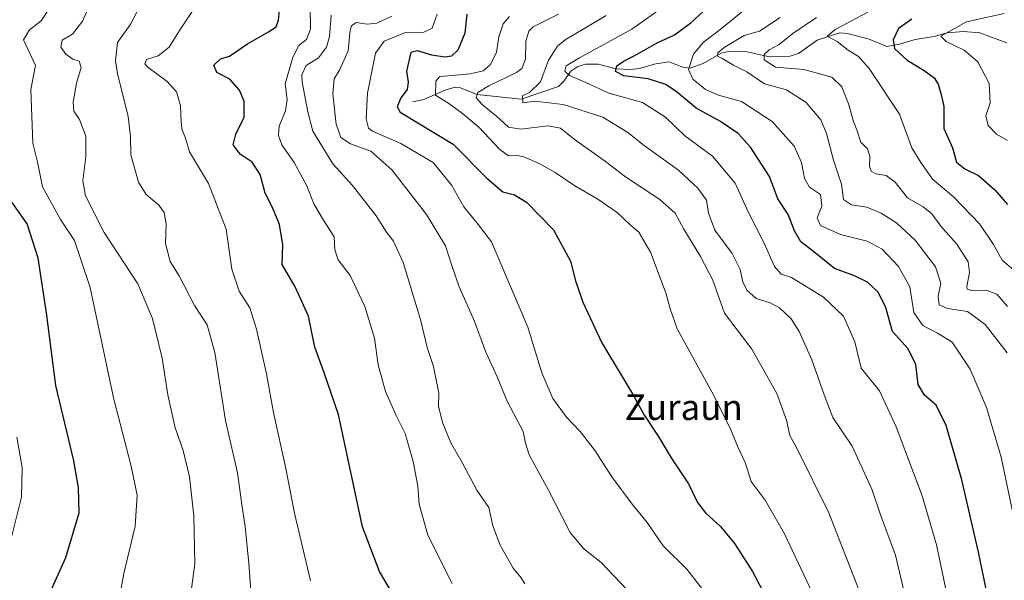
# Model space of a CAD drawing. Units: metres. Extents: x 623877 to 627314, y 4764255 to 4766630.
# Drawn here: x 624614 to 624922, y 4764510 to 4764685 of the extents above; entities that cross this region are included whole.
import ezdxf
from ezdxf.enums import TextEntityAlignment as Align

# ---------------------------------------------------------------- set-up
doc = ezdxf.new("R2010")
doc.units = ezdxf.units.M
doc.header["$MEASUREMENT"] = 0
for name, color, linetype, lineweight in [('Corriente natural lineal', 142, 'Continuous', 13), ('Curva de nivel maestra', 36, 'Continuous', 30), ('Curva de nivel normal', 36, 'Continuous', 0), ('Texto cartográfico', 19, 'Continuous', 0)]:
    doc.layers.add(name, color=color, linetype=linetype, lineweight=lineweight)
doc.styles.add('Arial', font='txt', dxfattribs={"height": 0.2})

# ---------------------------------------------------------------- blocks, each defined once
blk = doc.blocks.new('*U157')
at = {"layer": 'Curva de nivel normal', "color": 36, "linetype": 'Continuous', "lineweight": 0}
blk.add_polyline3d([(624864.39, 4764500.06, 945), (624853.11, 4764524.11, 945), (624847.09, 4764534.64, 945), (624842.64, 4764540.49, 945), (624840.81, 4764546.36, 945), (624838.43, 4764551.51, 945), (624836.11, 4764557.12, 945), (624830.37, 4764568.45, 945), (624819.59, 4764588.19, 945), (624817.34, 4764594.4, 945), (624816.12, 4764599.1, 945), (624811.27, 4764612.14, 945), (624807.57, 4764618.29, 945), (624804.78, 4764620.75, 945), (624800.86, 4764624.45, 945), (624794.82, 4764628.63, 945), (624787.56, 4764632.77, 945), (624781.46, 4764636.99, 945), (624776.72, 4764639.66, 945), (624771.65, 4764641.84, 945), (624769.1, 4764642.42, 945), (624766.88, 4764642.21, 945), (624764.18, 4764644.12, 945), (624757.64, 4764651.1, 945), (624752.5, 4764655.44, 945), (624748.59, 4764658.31, 945), (624744.09, 4764661.1, 945), (624744.17, 4764665.53, 945), (624745.34, 4764666.84, 945), (624746.84, 4764667.09, 945), (624754.96, 4764667.77, 945), (624758.98, 4764668.7, 945), (624761.17, 4764670.61, 945), (624763.19, 4764674.48, 945), (624763.91, 4764679.35, 945), (624765.26, 4764683.42, 945), (624767.19, 4764685.68, 945)], dxfattribs=at)
blk = doc.blocks.new('*U158')
at = {"layer": 'Curva de nivel normal', "color": 36, "linetype": 'Continuous', "lineweight": 0}
blk.add_polyline3d([(624771.98, 4764508.48, 965), (624770.89, 4764510.43, 965), (624768.4, 4764513.39, 965), (624764.32, 4764520.55, 965), (624761.99, 4764526.6, 965), (624760.73, 4764532.32, 965), (624756.98, 4764537.72, 965), (624752.38, 4764546.4, 965), (624748.91, 4764552.57, 965), (624746.24, 4764558.91, 965), (624745.04, 4764563.99, 965), (624745.11, 4764568.03, 965), (624743.51, 4764576.42, 965), (624741.46, 4764582.34, 965), (624739.42, 4764591.1, 965), (624733.96, 4764608.89, 965), (624731.02, 4764615.57, 965), (624728.8, 4764618.34, 965), (624725.53, 4764623.47, 965), (624718.13, 4764632.96, 965), (624712.06, 4764639.68, 965), (624705.83, 4764649.85, 965), (624704.27, 4764655.96, 965), (624702.45, 4764665.16, 965), (624702.4, 4764667.51, 965), (624703.67, 4764670.37, 965), (624707.55, 4764672.82, 965), (624710.08, 4764676.09, 965), (624711.04, 4764679.42, 965), (624711.49, 4764686.09, 965)], dxfattribs=at)
blk = doc.blocks.new('*U172')
at = {"layer": 'Curva de nivel normal', "color": 36, "linetype": 'Continuous', "lineweight": 0}
blk.add_polyline3d([(624830.42, 4764502.96, 955), (624822.65, 4764512.98, 955), (624815.22, 4764520.38, 955), (624810.21, 4764527.68, 955), (624805.5, 4764533.38, 955), (624799.21, 4764541.91, 955), (624793.99, 4764550.05, 955), (624789.27, 4764556.08, 955), (624784.99, 4764560.62, 955), (624780.76, 4764566.38, 955), (624777.35, 4764574.42, 955), (624772.96, 4764588.69, 955), (624761.62, 4764615.29, 955), (624757.15, 4764621.15, 955), (624752.92, 4764626.26, 955), (624749.17, 4764632.94, 955), (624743.39, 4764640.14, 955), (624733.24, 4764646, 955), (624724.41, 4764649.85, 955), (624723.13, 4764650.83, 955), (624722.49, 4764653.7, 955), (624722.89, 4764661.75, 955), (624725.31, 4764674.28, 955), (624728.1, 4764677.96, 955), (624734.76, 4764680.72, 955), (624740.42, 4764680.76, 955), (624743.04, 4764682.06, 955), (624744.61, 4764686.39, 955)], dxfattribs=at)
blk = doc.blocks.new('*U174')
at = {"layer": 'Curva de nivel normal', "color": 36, "linetype": 'Continuous', "lineweight": 0}
blk.add_polyline3d([(624924.9, 4764528.19, 920), (624920.76, 4764548.03, 920), (624916.12, 4764563.62, 920), (624911.08, 4764575.53, 920), (624905.43, 4764584.02, 920), (624900.89, 4764586.78, 920), (624896.29, 4764589.24, 920), (624893.5, 4764593.23, 920), (624892.18, 4764601.29, 920), (624888.7, 4764607.63, 920), (624883.6, 4764613.05, 920), (624878.94, 4764615.51, 920), (624870.58, 4764617.58, 920), (624864.34, 4764620.39, 920), (624863.24, 4764622.8, 920), (624864.76, 4764626.47, 920), (624864.35, 4764630.1, 920), (624860.92, 4764632.42, 920), (624859.33, 4764635.09, 920), (624858.42, 4764640.08, 920), (624856.12, 4764645.18, 920), (624849.27, 4764652.88, 920), (624839.66, 4764659.12, 920), (624832.46, 4764661.13, 920), (624828.45, 4764662.86, 920), (624824.49, 4764666.09, 920), (624823.11, 4764669.09, 920), (624824.68, 4764673.92, 920), (624827.68, 4764677.58, 920), (624833.4, 4764681.9, 920), (624841.32, 4764688.44, 920)], dxfattribs=at)
blk = doc.blocks.new('*U180')
at = {"layer": 'Curva de nivel normal', "color": 36, "linetype": 'Continuous', "lineweight": 0}
blk.add_polyline3d([(624686.76, 4764502.26, 985), (624685.84, 4764514.87, 985), (624684.67, 4764526.43, 985), (624683.62, 4764533.31, 985), (624682.27, 4764543.18, 985), (624678.55, 4764559.54, 985), (624675.23, 4764580.71, 985), (624672.75, 4764589.36, 985), (624668.82, 4764595.49, 985), (624664.01, 4764604.75, 985), (624661.28, 4764609.2, 985), (624659.81, 4764614.8, 985), (624660, 4764620.99, 985), (624659.39, 4764624.5, 985), (624657.68, 4764626.8, 985), (624653.72, 4764630.06, 985), (624651.33, 4764633.93, 985), (624648.91, 4764642.47, 985), (624648.89, 4764648.24, 985), (624648.11, 4764654.44, 985), (624644.74, 4764667.91, 985), (624644.2, 4764671.85, 985), (624644.83, 4764677.55, 985), (624648.79, 4764683.09, 985), (624653.18, 4764691.72, 985)], dxfattribs=at)
blk = doc.blocks.new('*U184')
at = {"layer": 'Curva de nivel normal', "color": 36, "linetype": 'Continuous', "lineweight": 0}
blk.add_polyline3d([(624611.78, 4764523.51, 1005), (624614.84, 4764535.62, 1005), (624614.97, 4764544.82, 1005), (624613.39, 4764554.37, 1005)], dxfattribs=at)
blk = doc.blocks.new('*U188')
at = {"layer": 'Curva de nivel normal', "color": 36, "linetype": 'Continuous', "lineweight": 0}
blk.add_polyline3d([(624613.1, 4764466.12, 995), (624619.92, 4764467.03, 995), (624627.35, 4764470.77, 995), (624633.21, 4764477.07, 995), (624638.87, 4764486.37, 995), (624643.31, 4764496.17, 995), (624645.42, 4764504.29, 995), (624646.76, 4764511.75, 995), (624650.26, 4764526.56, 995), (624650.92, 4764536.23, 995), (624649.09, 4764545.26, 995), (624643.58, 4764566.62, 995), (624636.27, 4764601.1, 995), (624631.39, 4764615.71, 995), (624626.98, 4764622.3, 995), (624621.41, 4764632.54, 995), (624619.79, 4764640.26, 995), (624618.3, 4764646.09, 995), (624617.7, 4764662.93, 995), (624619.15, 4764670.42, 995), (624615.48, 4764678.42, 995), (624617.35, 4764681.55, 995), (624620.92, 4764684.33, 995), (624623.75, 4764688.6, 995)], dxfattribs=at)
blk = doc.blocks.new('*U189')
at = {"layer": 'Curva de nivel normal', "color": 36, "linetype": 'Continuous', "lineweight": 0}
blk.add_polyline3d([(624705.02, 4764509.41, 980), (624700.02, 4764530.54, 980), (624697.35, 4764544.55, 980), (624693.53, 4764562.07, 980), (624691.27, 4764574.05, 980), (624688.19, 4764588.09, 980), (624686.12, 4764594.66, 980), (624682.81, 4764599.88, 980), (624680.49, 4764606.81, 980), (624678.69, 4764619.3, 980), (624673.18, 4764633.51, 980), (624667.32, 4764643.42, 980), (624665.88, 4764648.04, 980), (624664.99, 4764650.15, 980), (624664.62, 4764652.6, 980), (624664.43, 4764657.75, 980), (624663.16, 4764662.15, 980), (624660.34, 4764665.38, 980), (624654.3, 4764669.84, 980), (624653.37, 4764670.93, 980), (624653.82, 4764672.25, 980), (624657.53, 4764673.43, 980), (624660.9, 4764676.13, 980), (624664.13, 4764681.32, 980), (624669.76, 4764689.73, 980)], dxfattribs=at)
blk = doc.blocks.new('*U196')
at = {"layer": 'Curva de nivel normal', "color": 36, "linetype": 'Continuous', "lineweight": 0}
blk.add_polyline3d([(624667.23, 4764502.42, 990), (624668.89, 4764514.75, 990), (624668.66, 4764529.8, 990), (624667.31, 4764541.96, 990), (624665.34, 4764550.14, 990), (624662.78, 4764557.28, 990), (624660.49, 4764567.54, 990), (624658.7, 4764578.95, 990), (624655.69, 4764591.4, 990), (624651.09, 4764602.17, 990), (624640.57, 4764618.21, 990), (624634.83, 4764629.64, 990), (624634, 4764634.32, 990), (624634.94, 4764641.89, 990), (624634.86, 4764648.37, 990), (624632.87, 4764653.49, 990), (624631.17, 4764656.16, 990), (624630.94, 4764658.92, 990), (624631.98, 4764664.82, 990), (624633.45, 4764669.78, 990), (624632.86, 4764671.7, 990), (624630.8, 4764672.37, 990), (624628.61, 4764673.93, 990), (624627.1, 4764676.15, 990), (624627.49, 4764678.3, 990), (624630.76, 4764680.13, 990), (624633.86, 4764684.24, 990), (624638.98, 4764695.67, 990)], dxfattribs=at)
blk = doc.blocks.new('*U197')
at = {"layer": 'Curva de nivel normal', "color": 36, "linetype": 'Continuous', "lineweight": 0}
blk.add_polyline3d([(624803.99, 4764506.65, 960), (624795.88, 4764515.21, 960), (624790.41, 4764519.41, 960), (624786.16, 4764524.5, 960), (624779.34, 4764537.81, 960), (624773.36, 4764548.78, 960), (624772.17, 4764552.42, 960), (624771.42, 4764556.09, 960), (624766.51, 4764565.52, 960), (624763.36, 4764573.15, 960), (624759.84, 4764580.85, 960), (624756.12, 4764590.72, 960), (624751.51, 4764601.31, 960), (624749.05, 4764608.21, 960), (624747.26, 4764614.03, 960), (624741.3, 4764623.86, 960), (624730.45, 4764637.83, 960), (624723.94, 4764643.6, 960), (624717.6, 4764645.92, 960), (624714.54, 4764647.86, 960), (624713.09, 4764652.08, 960), (624712.08, 4764661.55, 960), (624712.46, 4764666.2, 960), (624714.26, 4764669.14, 960), (624716.77, 4764674.94, 960), (624717.44, 4764681.44, 960), (624717.83, 4764682.75, 960), (624719.37, 4764683.84, 960), (624722.75, 4764683.26, 960), (624725.77, 4764683.56, 960), (624730.43, 4764685.79, 960)], dxfattribs=at)
blk = doc.blocks.new('*U201')
at = {"layer": 'Curva de nivel normal', "color": 36, "linetype": 'Continuous', "lineweight": 0}
blk.add_polyline3d([(624749.27, 4764508.62, 970), (624741.7, 4764523.7, 970), (624739.01, 4764533.38, 970), (624738.58, 4764539.03, 970), (624737.12, 4764546.75, 970), (624734.66, 4764555.42, 970), (624731.83, 4764561.09, 970), (624728.46, 4764568.55, 970), (624726.22, 4764576.94, 970), (624725, 4764585.22, 970), (624722, 4764595.12, 970), (624717.46, 4764604.78, 970), (624713.72, 4764609.75, 970), (624712.69, 4764612.8, 970), (624712.48, 4764616.91, 970), (624709.14, 4764622.13, 970), (624706.09, 4764627.23, 970), (624703.9, 4764632.8, 970), (624699.96, 4764640.12, 970), (624696.11, 4764645.63, 970), (624695.07, 4764648.51, 970), (624695.24, 4764651.39, 970), (624697.21, 4764656.22, 970), (624697.75, 4764659.74, 970), (624697.18, 4764664.68, 970), (624699.59, 4764673, 970), (624701.44, 4764676.62, 970), (624703.84, 4764678.47, 970), (624705.04, 4764681.75, 970), (624704.98, 4764689.09, 970)], dxfattribs=at)
blk = doc.blocks.new('*U217')
at = {"layer": 'Curva de nivel normal', "color": 36, "linetype": 'Continuous', "lineweight": 0}
blk.add_polyline3d([(624876.2, 4764506.96, 940), (624866.95, 4764530.65, 940), (624856.81, 4764551.09, 940), (624854.71, 4764554.89, 940), (624853.67, 4764559.65, 940), (624850.74, 4764567.92, 940), (624842.92, 4764581.8, 940), (624834.39, 4764593.06, 940), (624832.16, 4764599.16, 940), (624830.72, 4764603.35, 940), (624826.87, 4764610.73, 940), (624821.63, 4764619.26, 940), (624818.9, 4764624.25, 940), (624814.2, 4764628.54, 940), (624803.44, 4764635.59, 940), (624797.2, 4764640.4, 940), (624787.37, 4764647.36, 940), (624783.09, 4764650.84, 940), (624779.15, 4764651.54, 940), (624770.7, 4764650.47, 940), (624766.85, 4764651.12, 940), (624763.12, 4764654.61, 940), (624758.72, 4764658.13, 940), (624756.8, 4764660.34, 940), (624757.31, 4764661.94, 940), (624760.78, 4764663.99, 940), (624769.41, 4764668.15, 940), (624771.1, 4764669.5, 940), (624772.22, 4764672.37, 940), (624772.31, 4764678, 940), (624773.19, 4764681.11, 940), (624774.56, 4764682.46, 940), (624782.48, 4764686.43, 940)], dxfattribs=at)
blk = doc.blocks.new('*U225')
at = {"layer": 'Curva de nivel maestra', "color": 36, "linetype": 'Continuous', "lineweight": 30}
blk.add_polyline3d([(624753.85, 4764686.39, 950), (624753.21, 4764680.5, 950), (624751.09, 4764675.2, 950), (624749.13, 4764673.26, 950), (624747.03, 4764672.97, 950), (624743, 4764673.66, 950), (624738.5, 4764674.95, 950), (624736.41, 4764674.49, 950), (624735.04, 4764668.65, 950), (624735.55, 4764665.21, 950), (624735.2, 4764662.86, 950), (624733.27, 4764660.3, 950), (624732.15, 4764657.48, 950), (624733.11, 4764655.82, 950), (624749.62, 4764645.81, 950), (624760.09, 4764635.22, 950), (624765.11, 4764630.92, 950), (624768.76, 4764630.02, 950), (624772.55, 4764627.75, 950), (624780.92, 4764619.09, 950), (624786.23, 4764609.32, 950), (624787.8, 4764603.15, 950), (624790.12, 4764596.44, 950), (624796.05, 4764583.79, 950), (624805.93, 4764567.33, 950), (624809.14, 4764561.39, 950), (624813.64, 4764554.66, 950), (624817.7, 4764547.87, 950), (624823.1, 4764539.77, 950), (624825.92, 4764533.92, 950), (624828.38, 4764530.66, 950), (624833.08, 4764526.45, 950), (624837.49, 4764521.13, 950), (624843.04, 4764512.35, 950), (624848.5, 4764502.09, 950)], dxfattribs=at)
blk = doc.blocks.new('*U230')
at = {"layer": 'Curva de nivel maestra', "color": 36, "linetype": 'Continuous', "lineweight": 30}
blk.add_polyline3d([(624734.01, 4764499.88, 975), (624726.6, 4764512.34, 975), (624721.28, 4764526.33, 975), (624713.78, 4764561.39, 975), (624709.37, 4764574.46, 975), (624706.4, 4764582.38, 975), (624704.44, 4764592.09, 975), (624700.24, 4764601.23, 975), (624696.24, 4764608.23, 975), (624696.4, 4764614.39, 975), (624695.39, 4764620.7, 975), (624693.15, 4764626.08, 975), (624690.86, 4764630.49, 975), (624689.37, 4764636.36, 975), (624686.83, 4764640.21, 975), (624683.08, 4764642.65, 975), (624680.94, 4764645.63, 975), (624681.75, 4764648.97, 975), (624684.34, 4764654.3, 975), (624684.3, 4764659.29, 975), (624682.93, 4764662.72, 975), (624679.89, 4764666.07, 975), (624675.83, 4764668.25, 975), (624674.91, 4764670.46, 975), (624676.97, 4764672.42, 975), (624679.77, 4764673.32, 975), (624685.43, 4764677.19, 975), (624691.99, 4764680.86, 975), (624694.32, 4764682.51, 975), (624695.07, 4764684.51, 975), (624695.43, 4764688.69, 975)], dxfattribs=at)
blk = doc.blocks.new('*U231')
at = {"layer": 'Curva de nivel maestra', "color": 36, "linetype": 'Continuous', "lineweight": 30}
blk.add_polyline3d([(624608.71, 4764481.52, 1000), (624615.1, 4764489.12, 1000), (624618.91, 4764495.02, 1000), (624628.69, 4764516.71, 1000), (624632.78, 4764530.67, 1000), (624632.65, 4764538.5, 1000), (624631.1, 4764546.98, 1000), (624625.49, 4764570.42, 1000), (624622.64, 4764593.18, 1000), (624620, 4764610.17, 1000), (624616.54, 4764620.97, 1000), (624610.85, 4764629.11, 1000)], dxfattribs=at)

msp = doc.modelspace()

# ---------------------------------------------------------------- linework, layer by layer
at = {"layer": 'Corriente natural lineal', "color": 142, "linetype": 'Continuous', "lineweight": 13}
msp.add_polyline3d([(624737, 4764659, 947.55), (624740.42, 4764659.73, 946.95), (624747.13, 4764662.71, 943.5), (624750.21, 4764663.63, 942.45), (624751.62, 4764663.49, 942.01), (624757.12, 4764661.34, 940.5), (624770.86, 4764659.86, 935.47), (624782.47, 4764663.87, 932.14), (624784.22, 4764665.46, 931.4), (624786.31, 4764668.58, 929.43), (624788.55, 4764670.05, 929.43), (624791.07, 4764670.78, 929.21), (624794.85, 4764670.78, 927.66), (624800.47, 4764669.38, 925.1), (624804.98, 4764669.13, 923.95), (624807.84, 4764669.42, 923.63), (624812.4, 4764670.79, 922.95), (624816.95, 4764671.54, 921.24), (624821.31, 4764669.83, 920.94), (624823.6, 4764669.59, 919.79), (624827.66, 4764670.96, 917.61), (624833.32, 4764674.23, 914.93), (624836.06, 4764674.84, 914.58), (624840.87, 4764674.77, 912.13), (624848.41, 4764673.08, 909.29), (624854.88, 4764673.26, 908), (624857.45, 4764674.16, 907.48), (624863.31, 4764678.31, 905.32), (624870.4, 4764680.55, 904.04), (624872.79, 4764680.39, 903.22), (624879.5, 4764678.63, 901.68), (624885.06, 4764676.37, 901.2), (624889.02, 4764677, 899.31), (624893.84, 4764678.49, 897), (624899.82, 4764679.44, 896.21), (624903.86, 4764680.6, 895.15), (624909.01, 4764681.03, 893.6), (624914.12, 4764680.55, 892.59), (624922.53, 4764677.45, 890.62)], dxfattribs=at)
at = {"layer": 'Curva de nivel maestra', "color": 36, "linetype": 'Continuous', "lineweight": 30}
for points in [[(624917.67, 4764499.34, 925), (624913.67, 4764518.42, 925), (624908.44, 4764541.01, 925), (624903.6, 4764557.99, 925), (624900.41, 4764564.28, 925), (624896.76, 4764567.46, 925), (624894.83, 4764570.82, 925), (624894.06, 4764577.05, 925), (624891.74, 4764581.95, 925), (624886.81, 4764587.29, 925), (624884.6, 4764595.13, 925), (624882.25, 4764599.68, 925), (624879.04, 4764602.76, 925), (624874.98, 4764604.74, 925), (624868.71, 4764607.04, 925), (624862.26, 4764612.25, 925), (624858.14, 4764615.3, 925), (624856.16, 4764618.8, 925), (624854.26, 4764623.85, 925), (624851.05, 4764628.77, 925), (624848.39, 4764635.73, 925), (624842.51, 4764644.92, 925), (624838.6, 4764649.19, 925), (624833.13, 4764652.92, 925), (624825.52, 4764657.03, 925), (624819.65, 4764661.95, 925), (624816.01, 4764664.47, 925), (624810.46, 4764666.23, 925), (624802.93, 4764667.13, 925), (624800.32, 4764668.51, 925), (624800.77, 4764670.25, 925), (624802.68, 4764671.64, 925), (624807.26, 4764674.03, 925), (624813.09, 4764677.4, 925), (624818.69, 4764679.94, 925), (624823.8, 4764683.66, 925), (624833.2, 4764692.42, 925)], [(624892.84, 4764684.87, 900), (624888.73, 4764681.97, 900), (624887.04, 4764678.44, 900), (624887.45, 4764675.71, 900), (624891.39, 4764672.1, 900), (624896.69, 4764668.78, 900), (624899.79, 4764666.52, 900), (624901.06, 4764664.53, 900), (624902.02, 4764661.38, 900), (624902.86, 4764657.56, 900), (624902.82, 4764650.75, 900), (624905.55, 4764644.64, 900), (624906.85, 4764640.25, 900), (624909.36, 4764638.09, 900), (624913.62, 4764636.06, 900), (624918.78, 4764631.52, 900), (624922.7, 4764626.93, 900)]]:
    msp.add_polyline3d(points, dxfattribs=at)
at = {"layer": 'Curva de nivel normal', "color": 36, "linetype": 'Continuous', "lineweight": 0}
for points in [[(624904.49, 4764501.82, 930), (624900.52, 4764520.66, 930), (624896.06, 4764536.04, 930), (624887.95, 4764557.52, 930), (624882.8, 4764568.8, 930), (624876.99, 4764575.83, 930), (624875.03, 4764584.09, 930), (624871.53, 4764592.11, 930), (624865.28, 4764598.06, 930), (624855.32, 4764604.2, 930), (624852.08, 4764605.24, 930), (624849.92, 4764607.57, 930), (624846.76, 4764614.92, 930), (624841.84, 4764624.5, 930), (624837.66, 4764633.68, 930), (624830.64, 4764642.06, 930), (624821.91, 4764648.44, 930), (624815.88, 4764654.22, 930), (624808.79, 4764658.8, 930), (624798.22, 4764661.74, 930), (624791.09, 4764665.08, 930), (624785.96, 4764667.31, 930), (624784.52, 4764668.6, 930), (624784.91, 4764670.26, 930), (624789.05, 4764672.82, 930), (624805.44, 4764681.78, 930), (624823.22, 4764694.47, 930)], [(624879.13, 4764687.03, 905), (624868.92, 4764681.66, 905), (624866.39, 4764679.5, 905), (624869.5, 4764677.91, 905), (624872.96, 4764675.18, 905), (624876.17, 4764673.2, 905), (624879.56, 4764669.48, 905), (624888.97, 4764655.22, 905), (624892.83, 4764644.67, 905), (624895.67, 4764640.07, 905), (624899.35, 4764634.87, 905), (624905.72, 4764629.51, 905), (624914.04, 4764620.81, 905), (624918.4, 4764614.52, 905), (624921.11, 4764609.61, 905), (624926.84, 4764604.65, 905)], [(624921.71, 4764686.64, 895), (624909.89, 4764683.97, 895), (624901.95, 4764679.5, 895), (624903.54, 4764677.88, 895), (624909.22, 4764675.18, 895), (624913.47, 4764671.54, 895), (624917, 4764664.75, 895), (624917.27, 4764658.75, 895), (624916, 4764654.64, 895), (624916.69, 4764651.66, 895), (624919.3, 4764648.98, 895), (624922.76, 4764646.92, 895)], [(624892.65, 4764496.67, 935), (624887.79, 4764517.45, 935), (624883.09, 4764530.12, 935), (624880.37, 4764538.05, 935), (624874.22, 4764551.49, 935), (624868.18, 4764560.47, 935), (624865.5, 4764567.5, 935), (624861.58, 4764578.43, 935), (624857.68, 4764587.34, 935), (624855.14, 4764591.29, 935), (624851.52, 4764594.74, 935), (624848.56, 4764596.29, 935), (624844.27, 4764597.58, 935), (624841.34, 4764600.18, 935), (624840.1, 4764602.8, 935), (624839.22, 4764606.72, 935), (624836.69, 4764611.68, 935), (624831.33, 4764618.98, 935), (624829.34, 4764624.29, 935), (624828.68, 4764628.33, 935), (624826.06, 4764632.05, 935), (624820, 4764637.66, 935), (624809.3, 4764645.38, 935), (624804.18, 4764649.45, 935), (624796.31, 4764654.25, 935), (624784, 4764658.25, 935), (624775.15, 4764659.23, 935), (624771.4, 4764658.73, 935), (624771.29, 4764660.88, 935), (624773.45, 4764661.98, 935), (624776.86, 4764665.28, 935), (624779.4, 4764672.09, 935), (624782.18, 4764676.41, 935), (624784.58, 4764678.42, 935), (624797.42, 4764685.97, 935)], [(624922.65, 4764580.67, 915), (624915.74, 4764589.52, 915), (624910.24, 4764593.59, 915), (624904.01, 4764594.5, 915), (624901.37, 4764595.68, 915), (624901.09, 4764598.4, 915), (624901.87, 4764602.37, 915), (624900.29, 4764607.49, 915), (624893.92, 4764615.84, 915), (624888.12, 4764621.13, 915), (624883.25, 4764624.28, 915), (624878.81, 4764626.1, 915), (624873.98, 4764626.88, 915), (624871.55, 4764628.55, 915), (624870.88, 4764633.29, 915), (624868.35, 4764640.82, 915), (624866.24, 4764649.12, 915), (624864.4, 4764653.39, 915), (624859.83, 4764658.86, 915), (624853.74, 4764662.74, 915), (624846.84, 4764664.62, 915), (624841.32, 4764668.42, 915), (624837.16, 4764670.54, 915), (624833.82, 4764672.47, 915), (624832.15, 4764673.31, 915), (624832.22, 4764674.35, 915), (624834.26, 4764676.02, 915), (624840.5, 4764679.78, 915), (624845.28, 4764681.1, 915), (624851.69, 4764685.38, 915)], [(624863.1, 4764685.42, 910), (624855.68, 4764680.42, 910), (624851.38, 4764676.9, 910), (624848.3, 4764675.26, 910), (624846.72, 4764673.86, 910), (624846.74, 4764672.12, 910), (624850.28, 4764669.82, 910), (624859.12, 4764669.16, 910), (624867.85, 4764666.74, 910), (624871.02, 4764663.68, 910), (624873.1, 4764658.42, 910), (624874.68, 4764652.88, 910), (624875.79, 4764649.95, 910), (624876.96, 4764646.44, 910), (624879.03, 4764644.34, 910), (624879.73, 4764642.09, 910), (624879.6, 4764638.91, 910), (624880.1, 4764637.38, 910), (624881.62, 4764636.6, 910), (624884.83, 4764636.08, 910), (624887.66, 4764633.97, 910), (624891.46, 4764629.08, 910), (624896.4, 4764626.24, 910), (624899.08, 4764624.03, 910), (624901.91, 4764620.24, 910), (624906.89, 4764614.55, 910), (624910.4, 4764609.06, 910), (624910.83, 4764605.74, 910), (624910, 4764601.33, 910), (624910.18, 4764600.52, 910), (624911.82, 4764600.05, 910), (624916.42, 4764600.14, 910), (624919.4, 4764598.95, 910), (624922.77, 4764595.08, 910)]]:
    msp.add_polyline3d(points, dxfattribs=at)

# ---------------------------------------------------------------- block references
at = {"layer": 'Curva de nivel maestra', "color": 36, "linetype": 'Continuous', "lineweight": 30}
for name in ['*U225', '*U230', '*U231']:
    msp.add_blockref(name, (0, 0), dxfattribs=at)
at = {"layer": 'Curva de nivel normal', "color": 36, "linetype": 'Continuous', "lineweight": 0}
for name in ['*U174', '*U217', '*U157', '*U172', '*U197', '*U158', '*U189', '*U180', '*U196', '*U188', '*U184', '*U201']:
    msp.add_blockref(name, (0, 0), dxfattribs=at)

# ---------------------------------------------------------------- texts
at = {"layer": 'Texto cartográfico', "color": 19, "linetype": 'Continuous', "lineweight": 0, "style": 'Arial'}
msp.add_text('Zuraun', height=8, dxfattribs=at).set_placement((624821.63, 4764563.69), align=Align.MIDDLE_CENTER)

doc.saveas('drawing.dxf')
